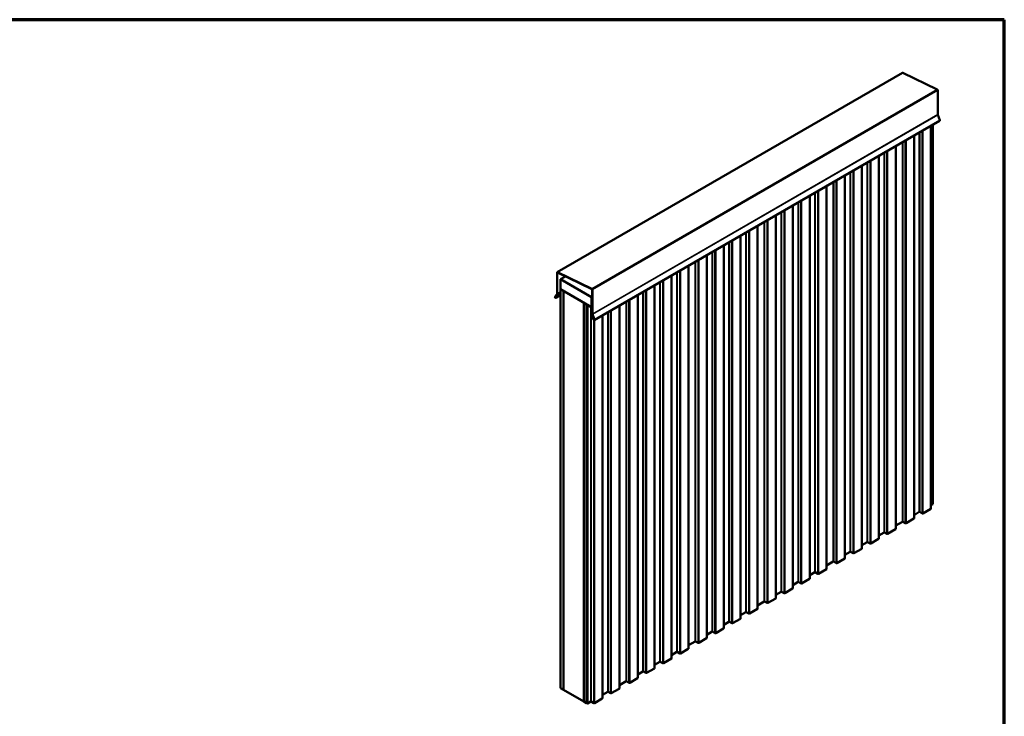
# Model space of a CAD drawing. Units: inches. Extents: x 0.6 to 33.4, y 0.6 to 21.4.
# Drawn here: x 17.3 to 33.4, y 10 to 21.4 of the extents above; entities that cross this region are included whole.
import ezdxf

# ---------------------------------------------------------------- set-up
doc = ezdxf.new("R2010")
doc.units = ezdxf.units.IN
doc.header["$LTSCALE"] = 2
doc.header["$MEASUREMENT"] = 0
doc.layers.get('0').update_dxf_attribs({"lineweight": 13})
for name, color, linetype, lineweight in [('Border (ANSI)', 7, 'Continuous', 70), ('Visible (ANSI)', 7, 'Continuous', 50), ('Visible Narrow (ANSI)', 7, 'Continuous', 35)]:
    doc.layers.add(name, color=color, linetype=linetype, lineweight=lineweight)

# ---------------------------------------------------------------- blocks, each defined once
blk = doc.blocks.new('Borders ATAS A Border')
at = {"layer": 'Border (ANSI)'}
for p, q in [((16.7, 10.7), (0.3, 10.7)), ((16.7, 0.3), (16.7, 10.7))]:
    blk.add_line(p, q, dxfattribs=at)

msp = doc.modelspace()

# ---------------------------------------------------------------- linework, layer by layer
at = {"layer": 'Visible (ANSI)'}
for p, q in [((26.07782, 17.26259), (31.73468, 20.52857)), ((32.303, 20.2571), (31.73887, 20.5284)), ((32.31027, 19.84559), (32.31027, 20.24517)), ((32.34457, 19.75629), (32.31067, 19.84366)), ((26.68644, 16.47987), (32.34329, 19.74586)), ((32.22891, 13.46463), (32.22891, 19.67982)), ((32.19879, 19.66243), (32.19879, 13.39153)), ((31.92184, 19.50253), (31.92184, 13.23163)), ((31.62132, 19.32902), (31.62132, 13.05813)), ((31.34437, 19.16913), (31.34437, 12.89823)), ((31.06742, 19.00923), (31.06742, 12.73833)), ((30.79047, 18.84933), (30.79047, 12.57844)), ((30.48995, 18.67583), (30.48995, 12.40493)), ((30.213, 18.51593), (30.213, 12.24503)), ((29.93605, 18.35603), (29.93605, 12.08514)), ((29.6591, 18.19613), (29.6591, 11.92524)), ((29.35857, 18.02263), (29.35857, 11.75173)), ((29.08162, 17.86273), (29.08162, 11.59184)), ((28.80467, 17.70283), (28.80467, 11.43194)), ((28.52772, 17.54294), (28.52772, 11.27204)), ((26.07585, 16.91388), (26.07585, 17.25824)), ((26.07963, 17.25606), (26.07963, 16.91171)), ((26.08201, 17.26241), (26.64614, 16.99112)), ((26.64646, 16.9866), (26.08233, 17.25789)), ((28.2272, 17.36943), (28.2272, 11.09854)), ((26.21364, 17.19474), (26.13327, 17.14834)), ((26.13327, 17.14834), (26.64003, 16.85576)), ((26.13327, 16.98504), (26.13327, 17.14834)), ((27.95025, 17.20953), (27.95025, 10.93864)), ((26.64003, 16.69246), (26.13327, 16.98504)), ((26.13327, 16.98395), (26.13421, 16.9845)), ((26.18041, 16.95674), (26.13327, 16.98395)), ((26.13327, 10.45198), (26.13327, 16.98395)), ((26.18135, 16.95728), (26.18041, 16.95674)), ((26.18041, 10.42476), (26.18041, 16.95674)), ((26.18135, 16.95619), (26.1823, 16.95674)), ((26.18135, 16.95619), (26.51134, 16.76568)), ((26.18135, 10.42422), (26.18135, 16.95619)), ((26.64965, 16.58178), (26.64965, 16.98136)), ((26.65342, 16.97919), (26.65342, 16.57961)), ((27.6733, 17.04964), (27.6733, 10.77874)), ((26.04156, 16.86418), (26.07546, 16.91241)), ((26.07873, 16.90835), (26.04483, 16.86012)), ((26.05145, 16.85032), (26.07959, 16.86546)), ((26.08221, 16.86081), (26.05407, 16.84568)), ((26.07959, 16.86546), (26.13327, 16.89645)), ((26.07959, 16.86546), (26.08221, 16.86081)), ((26.08221, 16.86081), (26.13327, 16.89029)), ((26.64965, 16.86131), (26.64003, 16.85576)), ((26.64003, 16.85576), (26.64003, 16.69246)), ((27.39635, 16.88974), (27.39635, 10.61884)), ((26.51228, 16.76622), (26.51134, 16.76568)), ((26.51134, 16.76568), (26.51134, 10.2337)), ((26.51228, 16.76513), (26.51322, 16.76568)), ((26.51228, 10.23316), (26.51228, 16.76513)), ((26.55942, 16.73791), (26.51228, 16.76513)), ((26.56036, 16.73846), (26.55942, 16.73791)), ((26.55942, 10.20594), (26.55942, 16.73791)), ((26.56131, 16.73791), (26.56036, 16.73737)), ((26.56036, 16.73737), (26.56036, 10.2054)), ((26.56413, 16.73519), (26.56036, 16.73737)), ((26.56413, 16.73519), (26.56508, 16.73574)), ((26.56413, 10.20322), (26.56413, 16.73519)), ((26.56508, 16.72768), (26.56508, 16.556)), ((26.56685, 16.73159), (26.56956, 16.73315)), ((26.56809, 16.55426), (26.56809, 16.72594)), ((26.59261, 16.71527), (26.56904, 16.70166)), ((26.56904, 10.20039), (26.56904, 16.70166)), ((26.56904, 16.70166), (26.57205, 16.69992)), ((26.63277, 16.69557), (26.57111, 16.73117)), ((26.57111, 16.72768), (26.63277, 16.69208)), ((26.57205, 16.69992), (26.59562, 16.71353)), ((26.57205, 16.69992), (26.57205, 10.19865)), ((26.63579, 16.68686), (26.63579, 16.58322)), ((26.63881, 16.58147), (26.63881, 16.68511)), ((26.64965, 16.69802), (26.64003, 16.69246)), ((27.09583, 16.71623), (27.09583, 10.44534)), ((26.56809, 16.55426), (26.56508, 16.556)), ((26.56904, 16.5548), (26.56809, 16.55426)), ((26.63579, 16.58322), (26.63881, 16.58147)), ((26.64965, 16.58773), (26.63881, 16.58147)), ((26.64706, 16.53388), (26.64968, 16.5355)), ((26.67521, 16.48624), (26.64706, 16.53388)), ((26.64968, 16.5355), (26.66367, 16.54357)), ((26.64968, 16.5355), (26.67783, 16.48786)), ((26.68445, 16.49001), (26.65055, 16.57739)), ((26.65381, 16.57768), (26.68771, 16.49031)), ((26.81888, 16.55634), (26.81888, 10.28544)), ((32.06693, 13.31336), (32.19629, 13.38805)), ((32.19879, 13.44724), (32.22891, 13.46463)), ((31.78998, 13.15347), (31.91934, 13.22815)), ((31.92184, 13.28735), (32.00787, 13.33702)), ((32.0139, 13.33702), (32.05487, 13.31336)), ((31.62132, 13.11384), (31.73092, 13.17712)), ((31.73695, 13.17712), (31.77792, 13.15347)), ((31.34437, 12.95394), (31.4304, 13.00361)), ((31.43643, 13.00361), (31.4774, 12.97996)), ((31.48946, 12.97996), (31.61882, 13.05464)), ((31.06742, 12.79405), (31.15345, 12.84372)), ((31.15948, 12.84372), (31.20045, 12.82006)), ((31.21251, 12.82006), (31.34187, 12.89475)), ((30.79047, 12.63415), (30.8765, 12.68382)), ((30.88253, 12.68382), (30.9235, 12.66017)), ((30.93556, 12.66017), (31.06492, 12.73485)), ((30.48995, 12.46064), (30.59955, 12.52392)), ((30.60558, 12.52392), (30.64655, 12.50027)), ((30.65861, 12.50027), (30.78797, 12.57495)), ((30.213, 12.30075), (30.29903, 12.35042)), ((30.30506, 12.35042), (30.34602, 12.32676)), ((30.35809, 12.32676), (30.48745, 12.40145)), ((29.93605, 12.14085), (30.02208, 12.19052)), ((30.02811, 12.19052), (30.06907, 12.16687)), ((30.08114, 12.16687), (30.2105, 12.24155)), ((29.6591, 11.98095), (29.74513, 12.03062)), ((29.75116, 12.03062), (29.79212, 12.00697)), ((29.80419, 12.00697), (29.93355, 12.08165)), ((29.35857, 11.80745), (29.46818, 11.87072)), ((29.47421, 11.87072), (29.51517, 11.84707)), ((29.52724, 11.84707), (29.6566, 11.92176)), ((29.08162, 11.64755), (29.16765, 11.69722)), ((29.17369, 11.69722), (29.21465, 11.67357)), ((29.22672, 11.67357), (29.35608, 11.74825)), ((28.80467, 11.48765), (28.8907, 11.53732)), ((28.89674, 11.53732), (28.9377, 11.51367)), ((28.94977, 11.51367), (29.07913, 11.58835)), ((28.52772, 11.32775), (28.61375, 11.37742)), ((28.61979, 11.37742), (28.66075, 11.35377)), ((28.67282, 11.35377), (28.80218, 11.42846)), ((28.2272, 11.15425), (28.3368, 11.21753)), ((28.34284, 11.21753), (28.3838, 11.19388)), ((28.39587, 11.19388), (28.52522, 11.26856)), ((27.95025, 10.99435), (28.03628, 11.04402)), ((28.04232, 11.04402), (28.08328, 11.02037)), ((28.09535, 11.02037), (28.2247, 11.09505)), ((27.6733, 10.83445), (27.75933, 10.88412)), ((27.76537, 10.88412), (27.80633, 10.86047)), ((27.8184, 10.86047), (27.94775, 10.93516)), ((27.39635, 10.67456), (27.48238, 10.72423)), ((27.48842, 10.72423), (27.52938, 10.70058)), ((27.54145, 10.70058), (27.6708, 10.77526)), ((27.09583, 10.50105), (27.20543, 10.56433)), ((27.21147, 10.56433), (27.25243, 10.54068)), ((27.2645, 10.54068), (27.39385, 10.61536)), ((26.13327, 10.45198), (26.18041, 10.42476)), ((26.18041, 10.42476), (26.18135, 10.42531)), ((26.51134, 10.2337), (26.18135, 10.42422)), ((26.81888, 10.34115), (26.90491, 10.39082)), ((26.91095, 10.39082), (26.95191, 10.36717)), ((26.96398, 10.36717), (27.09333, 10.44186)), ((26.51134, 10.2337), (26.51228, 10.23425)), ((26.51228, 10.23316), (26.55942, 10.20594)), ((26.55942, 10.20594), (26.56036, 10.20649)), ((26.56413, 10.20322), (26.56036, 10.2054)), ((26.56904, 10.20605), (26.56413, 10.20322)), ((26.56904, 10.20039), (26.57205, 10.19865)), ((26.57205, 10.19865), (26.62796, 10.23093)), ((26.634, 10.23093), (26.67496, 10.20728)), ((26.68703, 10.20728), (26.81638, 10.28196))]:
    msp.add_line(p, q, dxfattribs=at)
for centre, major_axis, start_param, end_param in [((31.73943, 20.52035), (-0.00475, 0.00823), 5.58111555, 6.28318531), ((32.30356, 20.24905), (-0.00475, 0.00823), 3.92699082, 5.58111555), ((32.31322, 19.84389), (-0.00208, 0.00361), 0.78539816, 1.30899694), ((32.33763, 19.75567), (0.00567, -0.00981), 0, 1.30899694), ((26.08257, 17.25436), (-0.00475, 0.00823), 5.58111555, 7.06858347), ((26.08257, 17.25436), (-0.00208, 0.00361), 5.58111555, 7.06858347), ((26.6467, 16.98307), (0.00475, -0.00823), 0.78539816, 2.4395229), ((26.6467, 16.98307), (-0.00208, 0.00361), 3.92699082, 5.58111555), ((26.0485, 16.85555), (0.00567, -0.00981), 3.40339204, 6.26573201), ((26.0485, 16.85555), (-0.003, 0.0052), 0.26179939, 3.12413936), ((26.07291, 16.91559), (0.00208, -0.00361), 0.26179939, 0.78539816), ((26.07291, 16.91559), (0.00475, -0.00823), 0.26179939, 0.78539816), ((26.57111, 16.7242), (-0.00427, 0.00739), 5.49778714, 7.06858347), ((26.57111, 16.7242), (-0.00213, 0.0037), 5.49778714, 7.06858347), ((26.63277, 16.6886), (-0.00427, 0.00739), 3.92699082, 5.49778714), ((26.63277, 16.6886), (0.00213, -0.0037), 0.78539816, 2.35619449), ((26.65637, 16.57791), (-0.00475, 0.00823), 0.78539816, 1.30899694), ((26.65637, 16.57791), (0.00208, -0.00361), 3.92699082, 4.45058959), ((26.68077, 16.48969), (0.00567, -0.00981), 4.72984227, 7.59218225), ((26.68077, 16.48969), (0.003, -0.0052), 4.72984227, 7.59218225), ((32.19025, 13.39153), (0.00853, 0), 5.49778714, 6.28318531), ((31.9133, 13.23163), (0.00853, 0), 5.49778714, 6.28318531), ((32.01088, 13.33527), (0.00427, 0), 0.78539816, 2.35619449), ((32.0609, 13.31685), (0.00853, 0), 3.92699082, 5.49778714), ((31.73393, 13.17538), (0.00427, 0), 0.78539816, 2.35619449), ((31.78395, 13.15695), (0.00853, 0), 3.92699082, 5.49778714), ((31.43341, 13.00187), (0.00427, 0), 0.78539816, 2.35619449), ((31.48343, 12.98345), (0.00853, 0), 3.92699082, 5.49778714), ((31.61278, 13.05813), (0.00853, 0), 5.49778714, 6.28318531), ((31.15646, 12.84197), (0.00427, 0), 0.78539816, 2.35619449), ((31.20648, 12.82355), (0.00853, 0), 3.92699082, 5.49778714), ((31.33583, 12.89823), (0.00853, 0), 5.49778714, 6.28318531), ((30.78193, 12.57844), (0.00853, 0), 5.49778714, 6.28318531), ((30.87951, 12.68208), (0.00427, 0), 0.78539816, 2.35619449), ((30.92953, 12.66365), (0.00853, 0), 3.92699082, 5.49778714), ((31.05888, 12.73833), (0.00853, 0), 5.49778714, 6.28318531), ((30.60256, 12.52218), (0.00427, 0), 0.78539816, 2.35619449), ((30.65258, 12.50375), (0.00853, 0), 3.92699082, 5.49778714), ((30.30204, 12.34867), (0.00427, 0), 0.78539816, 2.35619449), ((30.35206, 12.33025), (0.00853, 0), 3.92699082, 5.49778714), ((30.48141, 12.40493), (0.00853, 0), 5.49778714, 6.28318531), ((30.02509, 12.18878), (0.00427, 0), 0.78539816, 2.35619449), ((30.07511, 12.17035), (0.00853, 0), 3.92699082, 5.49778714), ((30.20446, 12.24503), (0.00853, 0), 5.49778714, 6.28318531), ((29.74814, 12.02888), (0.00427, 0), 0.78539816, 2.35619449), ((29.79816, 12.01045), (0.00853, 0), 3.92699082, 5.49778714), ((29.92751, 12.08514), (0.00853, 0), 5.49778714, 6.28318531), ((29.47119, 11.86898), (0.00427, 0), 0.78539816, 2.35619449), ((29.52121, 11.85056), (0.00853, 0), 3.92699082, 5.49778714), ((29.65056, 11.92524), (0.00853, 0), 5.49778714, 6.28318531), ((29.17067, 11.69548), (0.00427, 0), 0.78539816, 2.35619449), ((29.22069, 11.67705), (0.00853, 0), 3.92699082, 5.49778714), ((29.35004, 11.75173), (0.00853, 0), 5.49778714, 6.28318531), ((28.89372, 11.53558), (0.00427, 0), 0.78539816, 2.35619449), ((28.94374, 11.51715), (0.00853, 0), 3.92699082, 5.49778714), ((29.07309, 11.59184), (0.00853, 0), 5.49778714, 6.28318531), ((28.61677, 11.37568), (0.00427, 0), 0.78539816, 2.35619449), ((28.66679, 11.35726), (0.00853, 0), 3.92699082, 5.49778714), ((28.79614, 11.43194), (0.00853, 0), 5.49778714, 6.28318531), ((28.33982, 11.21579), (0.00427, 0), 0.78539816, 2.35619449), ((28.38984, 11.19736), (0.00853, 0), 3.92699082, 5.49778714), ((28.51919, 11.27204), (0.00853, 0), 5.49778714, 6.28318531), ((28.0393, 11.04228), (0.00427, 0), 0.78539816, 2.35619449), ((28.08932, 11.02385), (0.00853, 0), 3.92699082, 5.49778714), ((28.21867, 11.09854), (0.00853, 0), 5.49778714, 6.28318531), ((27.76235, 10.88238), (0.00427, 0), 0.78539816, 2.35619449), ((27.81237, 10.86396), (0.00853, 0), 3.92699082, 5.49778714), ((27.94172, 10.93864), (0.00853, 0), 5.49778714, 6.28318531), ((27.4854, 10.72249), (0.00427, 0), 0.78539816, 2.35619449), ((27.53542, 10.70406), (0.00853, 0), 3.92699082, 5.49778714), ((27.66477, 10.77874), (0.00853, 0), 5.49778714, 6.28318531), ((27.20845, 10.56259), (0.00427, 0), 0.78539816, 2.35619449), ((27.25847, 10.54416), (0.00853, 0), 3.92699082, 5.49778714), ((27.38782, 10.61884), (0.00853, 0), 5.49778714, 6.28318531), ((26.90793, 10.38908), (0.00427, 0), 0.78539816, 2.35619449), ((26.95795, 10.37066), (0.00853, 0), 3.92699082, 5.49778714), ((27.0873, 10.44534), (0.00853, 0), 5.49778714, 6.28318531), ((26.63098, 10.22919), (0.00427, 0), 0.78539816, 2.35619449), ((26.681, 10.21076), (0.00853, 0), 3.92699082, 5.49778714), ((26.81035, 10.28544), (0.00853, 0), 5.49778714, 6.28318531)]:
    msp.add_ellipse(centre, major_axis=major_axis, ratio=0.57735027, start_param=start_param, end_param=end_param, dxfattribs=at)
at = {"layer": 'Visible Narrow (ANSI)'}
for p, q in [((26.08201, 17.26241), (31.73887, 20.5284)), ((26.64614, 16.99112), (32.303, 20.2571)), ((26.65342, 16.97919), (32.31027, 20.24517)), ((26.65342, 16.57961), (32.31027, 19.84559)), ((26.65381, 16.57768), (32.31067, 19.84366)), ((26.68771, 16.49031), (32.34457, 19.75629)), ((32.00787, 13.33702), (32.00787, 19.5522)), ((32.0139, 13.33702), (32.0139, 19.55568)), ((32.05487, 13.31336), (32.05487, 19.57933)), ((32.06693, 13.31336), (32.06693, 19.5863)), ((32.19629, 13.38805), (32.19629, 19.66098)), ((31.73092, 13.17712), (31.73092, 19.3923)), ((31.73695, 13.17712), (31.73695, 19.39579)), ((31.77792, 13.15347), (31.77792, 19.41944)), ((31.78998, 13.15347), (31.78998, 19.4264)), ((31.91934, 13.22815), (31.91934, 19.50109)), ((31.4304, 13.00361), (31.4304, 19.2188)), ((31.43643, 13.00361), (31.43643, 19.22228)), ((31.4774, 12.97996), (31.4774, 19.24593)), ((31.48946, 12.97996), (31.48946, 19.2529)), ((31.61882, 13.05464), (31.61882, 19.32758)), ((31.15345, 12.84372), (31.15345, 19.0589)), ((31.15948, 12.84372), (31.15948, 19.06238)), ((31.20045, 12.82006), (31.20045, 19.08603)), ((31.21251, 12.82006), (31.21251, 19.093)), ((31.34187, 12.89475), (31.34187, 19.16768)), ((30.8765, 12.68382), (30.8765, 18.899)), ((30.88253, 12.68382), (30.88253, 18.90249)), ((30.9235, 12.66017), (30.9235, 18.92614)), ((30.93556, 12.66017), (30.93556, 18.9331)), ((31.06492, 12.73485), (31.06492, 19.00779)), ((30.59955, 12.52392), (30.59955, 18.7391)), ((30.60558, 12.52392), (30.60558, 18.74259)), ((30.64655, 12.50027), (30.64655, 18.76624)), ((30.65861, 12.50027), (30.65861, 18.77321)), ((30.78797, 12.57495), (30.78797, 18.84789)), ((30.29903, 12.35042), (30.29903, 18.5656)), ((30.30506, 12.35042), (30.30506, 18.56908)), ((30.34602, 12.32676), (30.34602, 18.59273)), ((30.35809, 12.32676), (30.35809, 18.5997)), ((30.48745, 12.40145), (30.48745, 18.67438)), ((30.02208, 12.19052), (30.02208, 18.4057)), ((30.02811, 12.19052), (30.02811, 18.40919)), ((30.06907, 12.16687), (30.06907, 18.43284)), ((30.08114, 12.16687), (30.08114, 18.4398)), ((30.2105, 12.24155), (30.2105, 18.51449)), ((29.74513, 12.03062), (29.74513, 18.2458)), ((29.75116, 12.03062), (29.75116, 18.24929)), ((29.79212, 12.00697), (29.79212, 18.27294)), ((29.80419, 12.00697), (29.80419, 18.27991)), ((29.93355, 12.08165), (29.93355, 18.35459)), ((29.46818, 11.87072), (29.46818, 18.08591)), ((29.47421, 11.87072), (29.47421, 18.08939)), ((29.51517, 11.84707), (29.51517, 18.11304)), ((29.52724, 11.84707), (29.52724, 18.12001)), ((29.6566, 11.92176), (29.6566, 18.19469)), ((29.16765, 11.69722), (29.16765, 17.9124)), ((29.17369, 11.69722), (29.17369, 17.91589)), ((29.21465, 11.67357), (29.21465, 17.93954)), ((29.22672, 11.67357), (29.22672, 17.9465)), ((29.35608, 11.74825), (29.35608, 18.02119)), ((28.8907, 11.53732), (28.8907, 17.7525)), ((28.89674, 11.53732), (28.89674, 17.75599)), ((28.9377, 11.51367), (28.9377, 17.77964)), ((28.94977, 11.51367), (28.94977, 17.78661)), ((29.07913, 11.58835), (29.07913, 17.86129)), ((28.61375, 11.37742), (28.61375, 17.59261)), ((28.61979, 11.37742), (28.61979, 17.59609)), ((28.66075, 11.35377), (28.66075, 17.61974)), ((28.67282, 11.35377), (28.67282, 17.62671)), ((28.80218, 11.42846), (28.80218, 17.70139)), ((28.3368, 11.21753), (28.3368, 17.43271)), ((28.34284, 11.21753), (28.34284, 17.43619)), ((28.3838, 11.19388), (28.3838, 17.45984)), ((28.39587, 11.19388), (28.39587, 17.46681)), ((28.52522, 11.26856), (28.52522, 17.54149)), ((26.07963, 17.25606), (26.08258, 17.25777)), ((28.03628, 11.04402), (28.03628, 17.2592)), ((28.04232, 11.04402), (28.04232, 17.26269)), ((28.08328, 11.02037), (28.08328, 17.28634)), ((28.09535, 11.02037), (28.09535, 17.29331)), ((28.2247, 11.09505), (28.2247, 17.36799)), ((27.75933, 10.88412), (27.75933, 17.09931)), ((27.76537, 10.88412), (27.76537, 17.10279)), ((27.80633, 10.86047), (27.80633, 17.12644)), ((27.8184, 10.86047), (27.8184, 17.13341)), ((27.94775, 10.93516), (27.94775, 17.20809)), ((26.07873, 16.90835), (26.13327, 16.93984)), ((26.07963, 16.91171), (26.13327, 16.94268)), ((27.48238, 10.72423), (27.48238, 16.93941)), ((27.48842, 10.72423), (27.48842, 16.94289)), ((27.52938, 10.70058), (27.52938, 16.96654)), ((27.54145, 10.70058), (27.54145, 16.97351)), ((27.6708, 10.77526), (27.6708, 17.04819)), ((26.04483, 16.86012), (26.13327, 16.91119)), ((26.05145, 16.85032), (26.13327, 16.89757)), ((27.20543, 10.56433), (27.20543, 16.77951)), ((27.21147, 10.56433), (27.21147, 16.783)), ((27.25243, 10.54068), (27.25243, 16.80665)), ((27.2645, 10.54068), (27.2645, 16.81362)), ((27.39385, 10.61536), (27.39385, 16.8883)), ((26.56508, 16.72768), (26.56809, 16.72594)), ((26.56809, 16.72594), (26.57111, 16.72768)), ((26.57205, 16.73171), (26.57111, 16.73117)), ((26.57111, 16.73117), (26.57111, 16.72768)), ((26.62796, 10.23093), (26.62796, 16.69486)), ((26.63371, 16.69611), (26.63277, 16.69557)), ((26.63277, 16.69557), (26.63277, 16.69208)), ((26.634, 10.23093), (26.634, 16.69107)), ((26.63881, 16.68511), (26.63579, 16.68686)), ((26.64965, 16.69137), (26.63881, 16.68511)), ((26.91095, 10.39082), (26.91095, 16.60949)), ((26.95191, 10.36717), (26.95191, 16.63314)), ((26.96398, 10.36717), (26.96398, 16.64011)), ((27.09333, 10.44186), (27.09333, 16.71479)), ((26.67496, 10.20728), (26.67496, 16.48666)), ((26.67783, 16.48786), (26.68392, 16.49138)), ((26.68703, 10.20728), (26.68703, 16.48021)), ((26.81638, 10.28196), (26.81638, 16.55489)), ((26.90491, 10.39082), (26.90491, 16.60601))]:
    msp.add_line(p, q, dxfattribs=at)

# ---------------------------------------------------------------- block references
at = {"xscale": 2, "yscale": 2, "zscale": 2}
msp.add_blockref('Borders ATAS A Border', (0, 0), dxfattribs=at)

doc.saveas('drawing.dxf')
